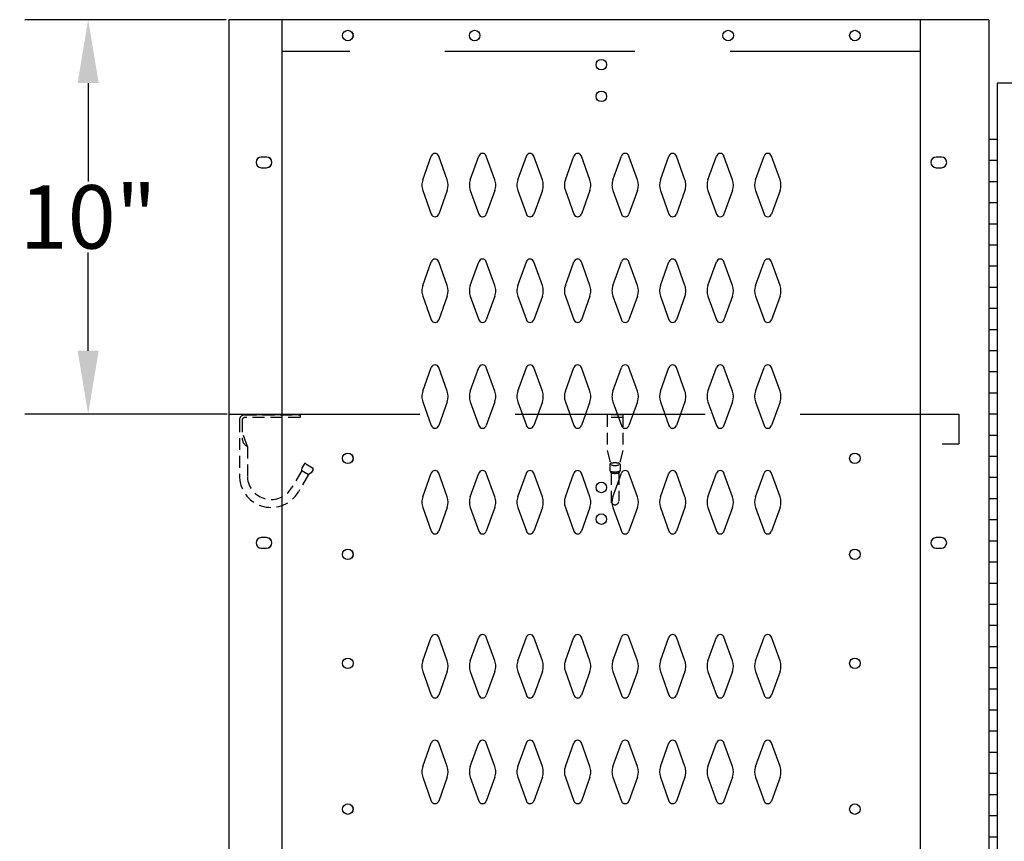
# Model space of a CAD drawing. Extents: x 0 to 196, y -2 to 123.
# Drawn here: x 24 to 47, y 78 to 98 of the extents above; entities that cross this region are included whole.
import ezdxf

# ---------------------------------------------------------------- set-up
doc = ezdxf.new("R2010")
doc.units = 0
doc.header["$LTSCALE"] = 9
doc.header["$MEASUREMENT"] = 0
doc.linetypes.add('DASHED', pattern=[0.75, 0.5, -0.25])
doc.layers.get('0').update_dxf_attribs({"linetype": 'CONTINUOUS'})
doc.layers.get('DEFPOINTS').update_dxf_attribs({"linetype": 'CONTINUOUS'})
for name, color, linetype in [('C', 7, 'CONTINUOUS'), ('CK_LEVEL_1', 7, 'CONTINUOUS'), ('CK_LEVEL_9', 7, 'CONTINUOUS'), ('LOCKER INFO', 140, 'CONTINUOUS')]:
    doc.layers.add(name, color=color, linetype=linetype)
doc.dimstyles.new('DIMSTYLE3', dxfattribs={"dimtxt": 1.5, "dimasz": 1.5, "dimexe": 1.5, "dimexo": 0.0625, "dimgap": 0.09, "dimtad": 0, "dimtih": 1, "dimtoh": 1, "dimdec": 6, "dimzin": 0, "dimdsep": 46, "dimtxsty": 'Standard', "dimcen": 0.09, "dimadec": 0, "dimazin": 0, "dimtfac": 1, "dimtdec": 6, "dimtofl": 0, "dimtmove": 2, "dimatfit": 3, "dimfxl": 0, "dimtolj": 1, "dimtzin": 0, "dimarcsym": 0})

# ---------------------------------------------------------------- blocks, each defined once
blk = doc.blocks.new('*D15')
at = {"layer": 'CK_LEVEL_9', "color": 0, "linetype": 'Continuous', "lineweight": -2}
for p, q in [((28.84, 97.806), (24.073, 97.806)), ((25.573, 96.306), (25.573, 93.982)), ((25.573, 89.977), (25.573, 92.302)), ((28.863, 88.477), (24.073, 88.477))]:
    blk.add_line(p, q, dxfattribs=at)
at = {"layer": 'CK_LEVEL_9', "color": 0, "linetype": 'Continuous'}
for points in [[(25.323, 96.306), (25.823, 96.306), (25.573, 97.806)], [(25.323, 89.977), (25.823, 89.977), (25.573, 88.477)]]:
    blk.add_solid(points, dxfattribs=at)
at = {"layer": 'DEFPOINTS', "color": 0, "linetype": 'Continuous'}
for p in [(25.573, 97.806), (28.903, 97.806), (28.925, 88.477)]:
    blk.add_point(p, dxfattribs=at)
at = {"layer": 'CK_LEVEL_9', "color": 0, "linetype": 'Continuous', "insert": (25.573, 93.142), "char_height": 1.5, "attachment_point": 5}
blk.add_mtext('\\A1;10"', dxfattribs=at)
blk = doc.blocks.new('A$C144B4435')
at = {"layer": 'LOCKER INFO', "linetype": 'DASHED', "ltscale": 0.0625}
for p, q in [((0.675, -0.02), (0.3, -0.02)), ((0.3, -0.02), (0.3, -0.864)), ((0.675, -0.082), (0.3, -0.082)), ((0.675, -0.02), (0.675, -0.864)), ((0.3, -0.864), (0.383, -1.17)), ((0.675, -0.864), (0.591, -1.17)), ((0.362, -1.19), (0.362, -1.334)), ((0.362, -1.334), (0.393, -1.39)), ((0.393, -1.39), (0.393, -2.051)), ((0.611, -1.337), (0.581, -1.39)), ((0.581, -1.39), (0.581, -2.051)), ((0.612, -1.19), (0.612, -1.332))]:
    blk.add_line(p, q, dxfattribs=at)
blk.add_arc((0.487, -2.051), 0.0938, 180, 0, dxfattribs=at)
for centre, major_axis, ratio, start_param, end_param in [((0.487, -1.19), (0.125, 0), 0.285279, 0, 3.141593), ((0.487, -1.331), (-0.125, 0), 0.285205, 0.154964, 3.122648), ((0.487, -1.19), (0.0938, 0), 0.285279, 3.141593, 6.283185), ((0.487, -1.366), (0.125, 0), 0.285279, 3.864327, 5.560451)]:
    blk.add_ellipse(centre, major_axis=major_axis, ratio=ratio, start_param=start_param, end_param=end_param, dxfattribs=at)
blk = doc.blocks.new('A$C6E5479D6')
at = {"layer": 'LOCKER INFO', "linetype": 'DASHED', "ltscale": 0.0625}
for p, q in [((0.228, -0.144), (0.228, -1.501)), ((0.29, -0.144), (0.29, -0.565)), ((1.665, -0.02), (0.351, -0.02)), ((0.351, -0.02), (1.665, -0.02)), ((1.665, -0.082), (0.351, -0.082)), ((1.665, -0.02), (1.665, -0.082)), ((0.415, -0.77), (0.29, -0.42)), ((0.415, -0.77), (0.415, -1.495)), ((1.704, -1.336), (1.463, -1.743)), ((1.703, -1.336), (1.711, -1.262)), ((1.703, -1.336), (1.865, -1.431)), ((1.756, -1.185), (1.711, -1.262)), ((1.799, -1.174), (1.96, -1.27)), ((1.926, -1.389), (1.865, -1.431)), ((1.971, -1.313), (1.926, -1.389)), ((1.865, -1.431), (1.625, -1.838))]:
    blk.add_line(p, q, dxfattribs=at)
for centre, radius, start, end in [((0.351, -0.144), 0.124, 90, 180), ((0.351, -0.144), 0.0612, 90, 180), ((0.536, -0.556), 0.246, 182.2454, 240.6195), ((1.783, -1.201), 0.0312, 59.4345, 149.4345), ((1.945, -1.297), 0.0312, 329.4345, 59.4345), ((0.978, -1.456), 0.751, 183.4098, 329.4227), ((0.978, -1.456), 0.564, 183.9364, 329.4227)]:
    blk.add_arc(centre, radius, start, end, dxfattribs=at)

msp = doc.modelspace()

# ---------------------------------------------------------------- linework, layer by layer
at = {"layer": 'C', "color": 7, "linetype": 'Continuous'}
for p, q in [((46.8887826, 94.4812054), (47.0824997, 94.4812054)), ((46.8887826, 93.9812054), (47.0824997, 93.9812054)), ((46.8887826, 93.4812054), (47.0824997, 93.4812054)), ((46.8887826, 92.9812054), (47.0824997, 92.9812054)), ((46.8887826, 92.4812054), (47.0824997, 92.4812054)), ((46.8887826, 92.4812054), (47.0824997, 92.4812054)), ((46.8887826, 91.9812054), (47.0824997, 91.9812054)), ((46.8887826, 91.4812054), (47.0824997, 91.4812054)), ((46.8887826, 90.9812054), (47.0824997, 90.9812054)), ((46.8887826, 90.4812054), (47.0824997, 90.4812054)), ((46.8887826, 89.9812054), (47.0824997, 89.9812054)), ((46.8887826, 89.9812054), (47.0824997, 89.9812054)), ((46.8887826, 89.4812054), (47.0824997, 89.4812054)), ((46.8887826, 88.9812054), (47.0824997, 88.9812054)), ((46.8887826, 88.4812054), (47.0824997, 88.4812054)), ((46.8887826, 87.9812054), (47.0824997, 87.9812054)), ((46.8887826, 87.4812054), (47.0824997, 87.4812054)), ((46.8887826, 86.9812054), (47.0824997, 86.9812054)), ((46.8887826, 86.4812054), (47.0824997, 86.4812054)), ((46.8887826, 85.9812054), (47.0824997, 85.9812054)), ((46.8887826, 85.4812054), (47.0824997, 85.4812054)), ((46.8887826, 84.9812054), (47.0824997, 84.9812054)), ((46.8887826, 84.9812054), (47.0824997, 84.9812054)), ((46.8887826, 84.4812054), (47.0824997, 84.4812054)), ((46.8887826, 83.9812054), (47.0824997, 83.9812054)), ((46.8887826, 83.4812054), (47.0824997, 83.4812054)), ((46.8887826, 82.9812054), (47.0824997, 82.9812054)), ((46.8887826, 82.4812054), (47.0824997, 82.4812054)), ((46.8887826, 81.9812054), (47.0824997, 81.9812054)), ((46.8887826, 81.4812054), (47.0824997, 81.4812054)), ((46.8887826, 80.9812054), (47.0824997, 80.9812054)), ((46.8887826, 80.4812054), (47.0824997, 80.4812054)), ((46.8887826, 79.9812054), (47.0824997, 79.9812054)), ((46.8887826, 79.9812054), (47.0824997, 79.9812054)), ((46.8887826, 79.4812054), (47.0824997, 79.4812054)), ((46.8887826, 78.9812054), (47.0824997, 78.9812054)), ((46.8887826, 78.4812054), (47.0824997, 78.4812054))]:
    msp.add_line(p, q, dxfattribs=at)
at = {"layer": 'CK_LEVEL_1', "color": 7, "linetype": 'Continuous'}
for p, q in [((46.3897826, 97.8059012), (29.0467826, 97.8059012)), ((29.7962826, 94.5559012), (29.6712826, 94.5559012)), ((33.4909836, 94.0200152), (33.6930826, 94.5809302)), ((34.0715816, 94.0200152), (33.8694826, 94.5809302)), ((34.6159836, 94.0200152), (34.8180826, 94.5809302)), ((35.1965816, 94.0200152), (34.9944826, 94.5809302)), ((35.7409836, 94.0200152), (35.9430826, 94.5809302)), ((36.3215816, 94.0200152), (36.1194826, 94.5809302)), ((36.8659836, 94.0200152), (37.0680826, 94.5809302)), ((37.4465816, 94.0200152), (37.2444826, 94.5809302)), ((37.9909836, 94.0200152), (38.1930826, 94.5809302)), ((38.5715816, 94.0200152), (38.3694826, 94.5809302)), ((39.1159836, 94.0200152), (39.3180826, 94.5809302)), ((39.6965816, 94.0200152), (39.4944826, 94.5809302)), ((40.2409836, 94.0200152), (40.4430826, 94.5809302)), ((40.8215816, 94.0200152), (40.6194826, 94.5809302)), ((41.3659836, 94.0200152), (41.5680826, 94.5809302)), ((41.9465816, 94.0200152), (41.7444826, 94.5809302)), ((45.7662826, 94.5559012), (45.6412826, 94.5559012)), ((29.6712826, 94.3059012), (29.7962826, 94.3059012)), ((45.6412826, 94.3059012), (45.7662826, 94.3059012)), ((33.4909836, 93.7657872), (33.6930826, 93.2048722)), ((34.0715816, 93.7657872), (33.8694826, 93.2048722)), ((34.6159836, 93.7657872), (34.8180826, 93.2048722)), ((35.1965816, 93.7657872), (34.9944826, 93.2048722)), ((35.7409836, 93.7657872), (35.9430826, 93.2048722)), ((36.3215816, 93.7657872), (36.1194826, 93.2048722)), ((36.8659836, 93.7657872), (37.0680826, 93.2048722)), ((37.4465816, 93.7657872), (37.2444826, 93.2048722)), ((37.9909836, 93.7657872), (38.1930826, 93.2048722)), ((38.5715816, 93.7657872), (38.3694826, 93.2048722)), ((39.1159836, 93.7657872), (39.3180826, 93.2048722)), ((39.6965816, 93.7657872), (39.4944826, 93.2048722)), ((40.2409836, 93.7657872), (40.4430826, 93.2048722)), ((40.8215816, 93.7657872), (40.6194826, 93.2048722)), ((41.3659836, 93.7657872), (41.5680826, 93.2048722)), ((41.9465816, 93.7657872), (41.7444826, 93.2048722)), ((33.4909836, 91.5200152), (33.6930826, 92.0809302)), ((34.0715816, 91.5200152), (33.8694826, 92.0809302)), ((34.6159836, 91.5200152), (34.8180826, 92.0809302)), ((35.1965816, 91.5200152), (34.9944826, 92.0809302)), ((35.7409836, 91.5200152), (35.9430826, 92.0809302)), ((36.3215816, 91.5200152), (36.1194826, 92.0809302)), ((36.8659836, 91.5200152), (37.0680826, 92.0809302)), ((37.4465816, 91.5200152), (37.2444826, 92.0809302)), ((37.9909836, 91.5200152), (38.1930826, 92.0809302)), ((38.5715816, 91.5200152), (38.3694826, 92.0809302)), ((39.1159836, 91.5200152), (39.3180826, 92.0809302)), ((39.6965816, 91.5200152), (39.4944826, 92.0809302)), ((40.2409836, 91.5200152), (40.4430826, 92.0809302)), ((40.8215816, 91.5200152), (40.6194826, 92.0809302)), ((41.3659836, 91.5200152), (41.5680826, 92.0809302)), ((41.9465816, 91.5200152), (41.7444826, 92.0809302)), ((33.4909836, 91.2657872), (33.6930826, 90.7048722)), ((34.0715816, 91.2657872), (33.8694826, 90.7048722)), ((34.6159836, 91.2657872), (34.8180826, 90.7048722)), ((35.1965816, 91.2657872), (34.9944826, 90.7048722)), ((35.7409836, 91.2657872), (35.9430826, 90.7048722)), ((36.3215816, 91.2657872), (36.1194826, 90.7048722)), ((36.8659836, 91.2657872), (37.0680826, 90.7048722)), ((37.4465816, 91.2657872), (37.2444826, 90.7048722)), ((37.9909836, 91.2657872), (38.1930826, 90.7048722)), ((38.5715816, 91.2657872), (38.3694826, 90.7048722)), ((39.1159836, 91.2657872), (39.3180826, 90.7048722)), ((39.6965816, 91.2657872), (39.4944826, 90.7048722)), ((40.2409836, 91.2657872), (40.4430826, 90.7048722)), ((40.8215816, 91.2657872), (40.6194826, 90.7048722)), ((41.3659836, 91.2657872), (41.5680826, 90.7048722)), ((41.9465816, 91.2657872), (41.7444826, 90.7048722)), ((33.4909836, 89.0200152), (33.6930826, 89.5809302)), ((34.0715816, 89.0200152), (33.8694826, 89.5809302)), ((34.6159836, 89.0200152), (34.8180826, 89.5809302)), ((35.1965816, 89.0200152), (34.9944826, 89.5809302)), ((35.7409836, 89.0200152), (35.9430826, 89.5809302)), ((36.3215816, 89.0200152), (36.1194826, 89.5809302)), ((36.8659836, 89.0200152), (37.0680826, 89.5809302)), ((37.4465816, 89.0200152), (37.2444826, 89.5809302)), ((37.9909836, 89.0200152), (38.1930826, 89.5809302)), ((38.5715816, 89.0200152), (38.3694826, 89.5809302)), ((39.1159836, 89.0200152), (39.3180826, 89.5809302)), ((39.6965816, 89.0200152), (39.4944826, 89.5809302)), ((40.2409836, 89.0200152), (40.4430826, 89.5809302)), ((40.8215816, 89.0200152), (40.6194826, 89.5809302)), ((41.3659836, 89.0200152), (41.5680826, 89.5809302)), ((41.9465816, 89.0200152), (41.7444826, 89.5809302)), ((33.4909836, 88.7657872), (33.6930826, 88.2048722)), ((34.0715816, 88.7657872), (33.8694826, 88.2048722)), ((34.6159836, 88.7657872), (34.8180826, 88.2048722)), ((35.1965816, 88.7657872), (34.9944826, 88.2048722)), ((35.7409836, 88.7657872), (35.9430826, 88.2048722)), ((36.3215816, 88.7657872), (36.1194826, 88.2048722)), ((36.8659836, 88.7657872), (37.0680826, 88.2048722)), ((37.4465816, 88.7657872), (37.2444826, 88.2048722)), ((37.9909836, 88.7657872), (38.1930826, 88.2048722)), ((38.5715816, 88.7657872), (38.3694826, 88.2048722)), ((39.1159836, 88.7657872), (39.3180826, 88.2048722)), ((39.6965816, 88.7657872), (39.4944826, 88.2048722)), ((40.2409836, 88.7657872), (40.4430826, 88.2048722)), ((40.8215816, 88.7657872), (40.6194826, 88.2048722)), ((41.3659836, 88.7657872), (41.5680826, 88.2048722)), ((41.9465816, 88.7657872), (41.7444826, 88.2048722)), ((33.4909836, 86.5200152), (33.6930826, 87.0809302)), ((34.0715816, 86.5200152), (33.8694826, 87.0809302)), ((34.6159836, 86.5200152), (34.8180826, 87.0809302)), ((35.1965816, 86.5200152), (34.9944826, 87.0809302)), ((35.7409836, 86.5200152), (35.9430826, 87.0809302)), ((36.3215816, 86.5200152), (36.1194826, 87.0809302)), ((36.8659836, 86.5200152), (37.0680826, 87.0809302)), ((37.4465816, 86.5200152), (37.2444826, 87.0809302)), ((37.9909836, 86.5200152), (38.1930826, 87.0809302)), ((38.5715816, 86.5200152), (38.3694826, 87.0809302)), ((39.1159836, 86.5200152), (39.3180826, 87.0809302)), ((39.6965816, 86.5200152), (39.4944826, 87.0809302)), ((40.2409836, 86.5200152), (40.4430826, 87.0809302)), ((40.8215816, 86.5200152), (40.6194826, 87.0809302)), ((41.3659836, 86.5200152), (41.5680826, 87.0809302)), ((41.9465816, 86.5200152), (41.7444826, 87.0809302)), ((33.4909836, 86.2657872), (33.6930826, 85.7048722)), ((34.0715816, 86.2657872), (33.8694826, 85.7048722)), ((34.6159836, 86.2657872), (34.8180826, 85.7048722)), ((35.1965816, 86.2657872), (34.9944826, 85.7048722)), ((35.7409836, 86.2657872), (35.9430826, 85.7048722)), ((36.3215816, 86.2657872), (36.1194826, 85.7048722)), ((36.8659836, 86.2657872), (37.0680826, 85.7048722)), ((37.4465816, 86.2657872), (37.2444826, 85.7048722)), ((37.9909836, 86.2657872), (38.1930826, 85.7048722)), ((38.5715816, 86.2657872), (38.3694826, 85.7048722)), ((39.1159836, 86.2657872), (39.3180826, 85.7048722)), ((39.6965816, 86.2657872), (39.4944826, 85.7048722)), ((40.2409836, 86.2657872), (40.4430826, 85.7048722)), ((40.8215816, 86.2657872), (40.6194826, 85.7048722)), ((41.3659836, 86.2657872), (41.5680826, 85.7048722)), ((41.9465816, 86.2657872), (41.7444826, 85.7048722)), ((29.7962826, 85.5559012), (29.6712826, 85.5559012)), ((45.7662826, 85.5559012), (45.6412826, 85.5559012)), ((29.6712826, 85.3059012), (29.7962826, 85.3059012)), ((45.6412826, 85.3059012), (45.7662826, 85.3059012)), ((33.4909836, 82.6400152), (33.6930826, 83.2009302)), ((34.0715816, 82.6400152), (33.8694826, 83.2009302)), ((34.6159836, 82.6400152), (34.8180826, 83.2009302)), ((35.1965816, 82.6400152), (34.9944826, 83.2009302)), ((35.7409836, 82.6400152), (35.9430826, 83.2009302)), ((36.3215816, 82.6400152), (36.1194826, 83.2009302)), ((36.8659836, 82.6400152), (37.0680826, 83.2009302)), ((37.4465816, 82.6400152), (37.2444826, 83.2009302)), ((37.9909836, 82.6400152), (38.1930826, 83.2009302)), ((38.5715816, 82.6400152), (38.3694826, 83.2009302)), ((39.1159836, 82.6400152), (39.3180826, 83.2009302)), ((39.6965816, 82.6400152), (39.4944826, 83.2009302)), ((40.2409836, 82.6400152), (40.4430826, 83.2009302)), ((40.8215816, 82.6400152), (40.6194826, 83.2009302)), ((41.3659836, 82.6400152), (41.5680826, 83.2009302)), ((41.9465816, 82.6400152), (41.7444826, 83.2009302)), ((33.4909836, 82.3857872), (33.6930826, 81.8248722)), ((34.0715816, 82.3857872), (33.8694826, 81.8248722)), ((34.6159836, 82.3857872), (34.8180826, 81.8248722)), ((35.1965816, 82.3857872), (34.9944826, 81.8248722)), ((35.7409836, 82.3857872), (35.9430826, 81.8248722)), ((36.3215816, 82.3857872), (36.1194826, 81.8248722)), ((36.8659836, 82.3857872), (37.0680826, 81.8248722)), ((37.4465816, 82.3857872), (37.2444826, 81.8248722)), ((37.9909836, 82.3857872), (38.1930826, 81.8248722)), ((38.5715816, 82.3857872), (38.3694826, 81.8248722)), ((39.1159836, 82.3857872), (39.3180826, 81.8248722)), ((39.6965816, 82.3857872), (39.4944826, 81.8248722)), ((40.2409836, 82.3857872), (40.4430826, 81.8248722)), ((40.8215816, 82.3857872), (40.6194826, 81.8248722)), ((41.3659836, 82.3857872), (41.5680826, 81.8248722)), ((41.9465816, 82.3857872), (41.7444826, 81.8248722)), ((33.4909836, 80.1400152), (33.6930826, 80.7009302)), ((34.0715816, 80.1400152), (33.8694826, 80.7009302)), ((34.6159836, 80.1400152), (34.8180826, 80.7009302)), ((35.1965816, 80.1400152), (34.9944826, 80.7009302)), ((35.7409836, 80.1400152), (35.9430826, 80.7009302)), ((36.3215816, 80.1400152), (36.1194826, 80.7009302)), ((36.8659836, 80.1400152), (37.0680826, 80.7009302)), ((37.4465816, 80.1400152), (37.2444826, 80.7009302)), ((37.9909836, 80.1400152), (38.1930826, 80.7009302)), ((38.5715816, 80.1400152), (38.3694826, 80.7009302)), ((39.1159836, 80.1400152), (39.3180826, 80.7009302)), ((39.6965816, 80.1400152), (39.4944826, 80.7009302)), ((40.2409836, 80.1400152), (40.4430826, 80.7009302)), ((40.8215816, 80.1400152), (40.6194826, 80.7009302)), ((41.3659836, 80.1400152), (41.5680826, 80.7009302)), ((41.9465816, 80.1400152), (41.7444826, 80.7009302)), ((33.4909836, 79.8857872), (33.6930826, 79.3248722)), ((34.0715816, 79.8857872), (33.8694826, 79.3248722)), ((34.6159836, 79.8857872), (34.8180826, 79.3248722)), ((35.1965816, 79.8857872), (34.9944826, 79.3248722)), ((35.7409836, 79.8857872), (35.9430826, 79.3248722)), ((36.3215816, 79.8857872), (36.1194826, 79.3248722)), ((36.8659836, 79.8857872), (37.0680826, 79.3248722)), ((37.4465816, 79.8857872), (37.2444826, 79.3248722)), ((37.9909836, 79.8857872), (38.1930826, 79.3248722)), ((38.5715816, 79.8857872), (38.3694826, 79.3248722)), ((39.1159836, 79.8857872), (39.3180826, 79.3248722)), ((39.6965816, 79.8857872), (39.4944826, 79.3248722)), ((40.2409836, 79.8857872), (40.4430826, 79.3248722)), ((40.8215816, 79.8857872), (40.6194826, 79.3248722)), ((41.3659836, 79.8857872), (41.5680826, 79.3248722)), ((41.9465816, 79.8857872), (41.7444826, 79.3248722))]:
    msp.add_line(p, q, dxfattribs=at)
for centre in [(31.7177826, 97.4309012), (34.7187826, 97.4309012), (40.7187826, 97.4309012), (43.7187826, 97.4309012), (37.7177826, 96.7429012), (37.7177826, 95.9929012), (31.7177826, 87.4309012), (43.7187826, 87.4309012), (37.7177826, 86.7429012), (37.7177826, 85.9929012), (31.7177826, 85.1589012), (43.7187826, 85.1589012), (31.7187826, 82.5819012), (43.7187826, 82.5819012), (31.7177826, 79.1339012), (43.7187826, 79.1339012)]:
    msp.add_circle(centre, 0.125, dxfattribs=at)
for centre, radius, start, end in [((33.7812826, 94.5491512), 0.09375, 90, 161.947314), ((33.7812826, 94.5491512), 0.09375, 18.052686, 90), ((34.9062826, 94.5491512), 0.09375, 90, 161.947314), ((34.9062826, 94.5491512), 0.09375, 18.052686, 90), ((36.0312826, 94.5491512), 0.09375, 90, 161.947314), ((36.0312826, 94.5491512), 0.09375, 18.052686, 90), ((37.1562826, 94.5491512), 0.09375, 90, 161.947314), ((37.1562826, 94.5491512), 0.09375, 18.052686, 90), ((38.2812826, 94.5491512), 0.09375, 90, 161.947314), ((38.2812826, 94.5491512), 0.09375, 18.052686, 90), ((39.4062826, 94.5491512), 0.09375, 90, 161.947314), ((39.4062826, 94.5491512), 0.09375, 18.052686, 90), ((40.5312826, 94.5491512), 0.09375, 90, 161.947314), ((40.5312826, 94.5491512), 0.09375, 18.052686, 90), ((41.6562826, 94.5491512), 0.09375, 90, 161.947314), ((41.6562826, 94.5491512), 0.09375, 18.052686, 90), ((29.6712826, 94.4309012), 0.125, 90, 270), ((29.7962826, 94.4309012), 0.125, 270, 90), ((45.6412826, 94.4309012), 0.125, 90, 270), ((45.7662826, 94.4309012), 0.125, 270, 90), ((33.8437826, 93.8929012), 0.375, 160.18576, 180), ((33.7187826, 93.8929012), 0.375, 340.18576, 19.81424), ((34.9687826, 93.8929012), 0.375, 160.18576, 199.81424), ((34.8437826, 93.8929012), 0.375, 0, 19.81424), ((36.0937826, 93.8929012), 0.375, 160.18576, 180), ((35.9687826, 93.8929012), 0.375, 340.18576, 19.81424), ((37.2187826, 93.8929012), 0.375, 160.18576, 199.81424), ((37.0937826, 93.8929012), 0.375, 0, 19.81424), ((38.3437826, 93.8929012), 0.375, 160.18576, 180), ((38.2187826, 93.8929012), 0.375, 340.18576, 19.81424), ((39.4687826, 93.8929012), 0.375, 160.18576, 199.81424), ((39.3437826, 93.8929012), 0.375, 0, 19.81424), ((40.5937826, 93.8929012), 0.375, 160.18576, 180), ((40.4687826, 93.8929012), 0.375, 340.18576, 19.81424), ((41.7187826, 93.8929012), 0.375, 160.18576, 199.81424), ((41.5937826, 93.8929012), 0.375, 0, 19.81424), ((33.8437826, 93.8929012), 0.375, 180, 199.81424), ((34.8437826, 93.8929012), 0.375, 340.18576, 0), ((36.0937826, 93.8929012), 0.375, 180, 199.81424), ((37.0937826, 93.8929012), 0.375, 340.18576, 0), ((38.3437826, 93.8929012), 0.375, 180, 199.81424), ((39.3437826, 93.8929012), 0.375, 340.18576, 0), ((40.5937826, 93.8929012), 0.375, 180, 199.81424), ((41.5937826, 93.8929012), 0.375, 340.18576, 0), ((33.7812826, 93.2366512), 0.09375, 198.052686, 270), ((33.7812826, 93.2366512), 0.09375, 270, 341.947314), ((34.9062826, 93.2366512), 0.09375, 198.052686, 270), ((34.9062826, 93.2366512), 0.09375, 270, 341.947314), ((36.0312826, 93.2366512), 0.09375, 198.052686, 270), ((36.0312826, 93.2366512), 0.09375, 270, 341.947314), ((37.1562826, 93.2366512), 0.09375, 198.052686, 270), ((37.1562826, 93.2366512), 0.09375, 270, 341.947314), ((38.2812826, 93.2366512), 0.09375, 198.052686, 270), ((38.2812826, 93.2366512), 0.09375, 270, 341.947314), ((39.4062826, 93.2366512), 0.09375, 198.052686, 270), ((39.4062826, 93.2366512), 0.09375, 270, 341.947314), ((40.5312826, 93.2366512), 0.09375, 198.052686, 270), ((40.5312826, 93.2366512), 0.09375, 270, 341.947314), ((41.6562826, 93.2366512), 0.09375, 198.052686, 270), ((41.6562826, 93.2366512), 0.09375, 270, 341.947314), ((33.7812826, 92.0491512), 0.09375, 90, 161.947314), ((33.7812826, 92.0491512), 0.09375, 18.052686, 90), ((34.9062826, 92.0491512), 0.09375, 90, 161.947314), ((34.9062826, 92.0491512), 0.09375, 18.052686, 90), ((36.0312826, 92.0491512), 0.09375, 90, 161.947314), ((36.0312826, 92.0491512), 0.09375, 18.052686, 90), ((37.1562826, 92.0491512), 0.09375, 90, 161.947314), ((37.1562826, 92.0491512), 0.09375, 18.052686, 90), ((38.2812826, 92.0491512), 0.09375, 90, 161.947314), ((38.2812826, 92.0491512), 0.09375, 18.052686, 90), ((39.4062826, 92.0491512), 0.09375, 90, 161.947314), ((39.4062826, 92.0491512), 0.09375, 18.052686, 90), ((40.5312826, 92.0491512), 0.09375, 90, 161.947314), ((40.5312826, 92.0491512), 0.09375, 18.052686, 90), ((41.6562826, 92.0491512), 0.09375, 90, 161.947314), ((41.6562826, 92.0491512), 0.09375, 18.052686, 90), ((33.8437826, 91.3929012), 0.375, 160.18576, 180), ((33.8437826, 91.3929012), 0.375, 180, 199.81424), ((33.7187826, 91.3929012), 0.375, 340.18576, 19.81424), ((34.9687826, 91.3929012), 0.375, 160.18576, 199.81424), ((34.8437826, 91.3929012), 0.375, 0, 19.81424), ((34.8437826, 91.3929012), 0.375, 340.18576, 0), ((36.0937826, 91.3929012), 0.375, 160.18576, 180), ((36.0937826, 91.3929012), 0.375, 180, 199.81424), ((35.9687826, 91.3929012), 0.375, 340.18576, 19.81424), ((37.2187826, 91.3929012), 0.375, 160.18576, 199.81424), ((37.0937826, 91.3929012), 0.375, 0, 19.81424), ((37.0937826, 91.3929012), 0.375, 340.18576, 0), ((38.3437826, 91.3929012), 0.375, 160.18576, 180), ((38.3437826, 91.3929012), 0.375, 180, 199.81424), ((38.2187826, 91.3929012), 0.375, 340.18576, 19.81424), ((39.4687826, 91.3929012), 0.375, 160.18576, 199.81424), ((39.3437826, 91.3929012), 0.375, 0, 19.81424), ((39.3437826, 91.3929012), 0.375, 340.18576, 0), ((40.5937826, 91.3929012), 0.375, 160.18576, 180), ((40.5937826, 91.3929012), 0.375, 180, 199.81424), ((40.4687826, 91.3929012), 0.375, 340.18576, 19.81424), ((41.7187826, 91.3929012), 0.375, 160.18576, 199.81424), ((41.5937826, 91.3929012), 0.375, 0, 19.81424), ((41.5937826, 91.3929012), 0.375, 340.18576, 0), ((33.7812826, 90.7366512), 0.09375, 198.052686, 270), ((33.7812826, 90.7366512), 0.09375, 270, 341.947314), ((34.9062826, 90.7366512), 0.09375, 198.052686, 270), ((34.9062826, 90.7366512), 0.09375, 270, 341.947314), ((36.0312826, 90.7366512), 0.09375, 198.052686, 270), ((36.0312826, 90.7366512), 0.09375, 270, 341.947314), ((37.1562826, 90.7366512), 0.09375, 198.052686, 270), ((37.1562826, 90.7366512), 0.09375, 270, 341.947314), ((38.2812826, 90.7366512), 0.09375, 198.052686, 270), ((38.2812826, 90.7366512), 0.09375, 270, 341.947314), ((39.4062826, 90.7366512), 0.09375, 198.052686, 270), ((39.4062826, 90.7366512), 0.09375, 270, 341.947314), ((40.5312826, 90.7366512), 0.09375, 198.052686, 270), ((40.5312826, 90.7366512), 0.09375, 270, 341.947314), ((41.6562826, 90.7366512), 0.09375, 198.052686, 270), ((41.6562826, 90.7366512), 0.09375, 270, 341.947314), ((33.7812826, 89.5491512), 0.09375, 90, 161.947314), ((33.7812826, 89.5491512), 0.09375, 18.052686, 90), ((34.9062826, 89.5491512), 0.09375, 90, 161.947314), ((34.9062826, 89.5491512), 0.09375, 18.052686, 90), ((36.0312826, 89.5491512), 0.09375, 90, 161.947314), ((36.0312826, 89.5491512), 0.09375, 18.052686, 90), ((37.1562826, 89.5491512), 0.09375, 90, 161.947314), ((37.1562826, 89.5491512), 0.09375, 18.052686, 90), ((38.2812826, 89.5491512), 0.09375, 90, 161.947314), ((38.2812826, 89.5491512), 0.09375, 18.052686, 90), ((39.4062826, 89.5491512), 0.09375, 90, 161.947314), ((39.4062826, 89.5491512), 0.09375, 18.052686, 90), ((40.5312826, 89.5491512), 0.09375, 90, 161.947314), ((40.5312826, 89.5491512), 0.09375, 18.052686, 90), ((41.6562826, 89.5491512), 0.09375, 90, 161.947314), ((41.6562826, 89.5491512), 0.09375, 18.052686, 90), ((33.8437826, 88.8929012), 0.375, 160.18576, 180), ((33.7187826, 88.8929012), 0.375, 340.18576, 19.81424), ((34.9687826, 88.8929012), 0.375, 160.18576, 199.81424), ((34.8437826, 88.8929012), 0.375, 0, 19.81424), ((36.0937826, 88.8929012), 0.375, 160.18576, 180), ((35.9687826, 88.8929012), 0.375, 340.18576, 19.81424), ((37.2187826, 88.8929012), 0.375, 160.18576, 199.81424), ((37.0937826, 88.8929012), 0.375, 0, 19.81424), ((38.3437826, 88.8929012), 0.375, 160.18576, 180), ((38.2187826, 88.8929012), 0.375, 340.18576, 19.81424), ((39.4687826, 88.8929012), 0.375, 160.18576, 199.81424), ((39.3437826, 88.8929012), 0.375, 0, 19.81424), ((40.5937826, 88.8929012), 0.375, 160.18576, 180), ((40.4687826, 88.8929012), 0.375, 340.18576, 19.81424), ((41.7187826, 88.8929012), 0.375, 160.18576, 199.81424), ((41.5937826, 88.8929012), 0.375, 0, 19.81424), ((33.8437826, 88.8929012), 0.375, 180, 199.81424), ((34.8437826, 88.8929012), 0.375, 340.18576, 0), ((36.0937826, 88.8929012), 0.375, 180, 199.81424), ((37.0937826, 88.8929012), 0.375, 340.18576, 0), ((38.3437826, 88.8929012), 0.375, 180, 199.81424), ((39.3437826, 88.8929012), 0.375, 340.18576, 0), ((40.5937826, 88.8929012), 0.375, 180, 199.81424), ((41.5937826, 88.8929012), 0.375, 340.18576, 0), ((33.7812826, 88.2366512), 0.09375, 198.052686, 270), ((33.7812826, 88.2366512), 0.09375, 270, 341.947314), ((34.9062826, 88.2366512), 0.09375, 198.052686, 270), ((34.9062826, 88.2366512), 0.09375, 270, 341.947314), ((36.0312826, 88.2366512), 0.09375, 198.052686, 270), ((36.0312826, 88.2366512), 0.09375, 270, 341.947314), ((37.1562826, 88.2366512), 0.09375, 198.052686, 270), ((37.1562826, 88.2366512), 0.09375, 270, 341.947314), ((38.2812826, 88.2366512), 0.09375, 198.052686, 270), ((38.2812826, 88.2366512), 0.09375, 270, 341.947314), ((39.4062826, 88.2366512), 0.09375, 198.052686, 270), ((39.4062826, 88.2366512), 0.09375, 270, 341.947314), ((40.5312826, 88.2366512), 0.09375, 198.052686, 270), ((40.5312826, 88.2366512), 0.09375, 270, 341.947314), ((41.6562826, 88.2366512), 0.09375, 198.052686, 270), ((41.6562826, 88.2366512), 0.09375, 270, 341.947314), ((33.7812826, 87.0491512), 0.09375, 90, 161.947314), ((33.7812826, 87.0491512), 0.09375, 18.052686, 90), ((34.9062826, 87.0491512), 0.09375, 90, 161.947314), ((34.9062826, 87.0491512), 0.09375, 18.052686, 90), ((36.0312826, 87.0491512), 0.09375, 90, 161.947314), ((36.0312826, 87.0491512), 0.09375, 18.052686, 90), ((37.1562826, 87.0491512), 0.09375, 90, 161.947314), ((37.1562826, 87.0491512), 0.09375, 18.052686, 90), ((38.2812826, 87.0491512), 0.09375, 90, 161.947314), ((38.2812826, 87.0491512), 0.09375, 18.052686, 90), ((39.4062826, 87.0491512), 0.09375, 90, 161.947314), ((39.4062826, 87.0491512), 0.09375, 18.052686, 90), ((40.5312826, 87.0491512), 0.09375, 90, 161.947314), ((40.5312826, 87.0491512), 0.09375, 18.052686, 90), ((41.6562826, 87.0491512), 0.09375, 90, 161.947314), ((41.6562826, 87.0491512), 0.09375, 18.052686, 90), ((33.8437826, 86.3929012), 0.375, 160.18576, 180), ((33.7187826, 86.3929012), 0.375, 340.18576, 19.81424), ((34.9687826, 86.3929012), 0.375, 160.18576, 199.81424), ((34.8437826, 86.3929012), 0.375, 0, 19.81424), ((36.0937826, 86.3929012), 0.375, 160.18576, 180), ((35.9687826, 86.3929012), 0.375, 340.18576, 19.81424), ((37.2187826, 86.3929012), 0.375, 160.18576, 199.81424), ((37.0937826, 86.3929012), 0.375, 0, 19.81424), ((38.3437826, 86.3929012), 0.375, 160.18576, 180), ((38.2187826, 86.3929012), 0.375, 340.18576, 19.81424), ((39.4687826, 86.3929012), 0.375, 160.18576, 199.81424), ((39.3437826, 86.3929012), 0.375, 0, 19.81424), ((40.5937826, 86.3929012), 0.375, 160.18576, 180), ((40.4687826, 86.3929012), 0.375, 340.18576, 19.81424), ((41.7187826, 86.3929012), 0.375, 160.18576, 199.81424), ((41.5937826, 86.3929012), 0.375, 0, 19.81424), ((33.8437826, 86.3929012), 0.375, 180, 199.81424), ((34.8437826, 86.3929012), 0.375, 340.18576, 0), ((36.0937826, 86.3929012), 0.375, 180, 199.81424), ((37.0937826, 86.3929012), 0.375, 340.18576, 0), ((38.3437826, 86.3929012), 0.375, 180, 199.81424), ((39.3437826, 86.3929012), 0.375, 340.18576, 0), ((40.5937826, 86.3929012), 0.375, 180, 199.81424), ((41.5937826, 86.3929012), 0.375, 340.18576, 0), ((29.6712826, 85.4309012), 0.125, 90, 270), ((29.7962826, 85.4309012), 0.125, 270, 90), ((33.7812826, 85.7366512), 0.09375, 198.052686, 270), ((33.7812826, 85.7366512), 0.09375, 270, 341.947314), ((34.9062826, 85.7366512), 0.09375, 198.052686, 270), ((34.9062826, 85.7366512), 0.09375, 270, 341.947314), ((36.0312826, 85.7366512), 0.09375, 198.052686, 270), ((36.0312826, 85.7366512), 0.09375, 270, 341.947314), ((37.1562826, 85.7366512), 0.09375, 198.052686, 270), ((37.1562826, 85.7366512), 0.09375, 270, 341.947314), ((38.2812826, 85.7366512), 0.09375, 198.052686, 270), ((38.2812826, 85.7366512), 0.09375, 270, 341.947314), ((39.4062826, 85.7366512), 0.09375, 198.052686, 270), ((39.4062826, 85.7366512), 0.09375, 270, 341.947314), ((40.5312826, 85.7366512), 0.09375, 198.052686, 270), ((40.5312826, 85.7366512), 0.09375, 270, 341.947314), ((41.6562826, 85.7366512), 0.09375, 198.052686, 270), ((41.6562826, 85.7366512), 0.09375, 270, 341.947314), ((45.6412826, 85.4309012), 0.125, 90, 270), ((45.7662826, 85.4309012), 0.125, 270, 90), ((33.7812826, 83.1691512), 0.09375, 90, 161.947314), ((33.7812826, 83.1691512), 0.09375, 18.052686, 90), ((34.9062826, 83.1691512), 0.09375, 90, 161.947314), ((34.9062826, 83.1691512), 0.09375, 18.052686, 90), ((36.0312826, 83.1691512), 0.09375, 90, 161.947314), ((36.0312826, 83.1691512), 0.09375, 18.052686, 90), ((37.1562826, 83.1691512), 0.09375, 90, 161.947314), ((37.1562826, 83.1691512), 0.09375, 18.052686, 90), ((38.2812826, 83.1691512), 0.09375, 90, 161.947314), ((38.2812826, 83.1691512), 0.09375, 18.052686, 90), ((39.4062826, 83.1691512), 0.09375, 90, 161.947314), ((39.4062826, 83.1691512), 0.09375, 18.052686, 90), ((40.5312826, 83.1691512), 0.09375, 90, 161.947314), ((40.5312826, 83.1691512), 0.09375, 18.052686, 90), ((41.6562826, 83.1691512), 0.09375, 90, 161.947314), ((41.6562826, 83.1691512), 0.09375, 18.052686, 90), ((33.8437826, 82.5129012), 0.375, 160.18576, 180), ((33.8437826, 82.5129012), 0.375, 180, 199.81424), ((33.7187826, 82.5129012), 0.375, 340.18576, 19.81424), ((34.9687826, 82.5129012), 0.375, 160.18576, 199.81424), ((34.8437826, 82.5129012), 0.375, 0, 19.81424), ((34.8437826, 82.5129012), 0.375, 340.18576, 0), ((36.0937826, 82.5129012), 0.375, 160.18576, 180), ((36.0937826, 82.5129012), 0.375, 180, 199.81424), ((35.9687826, 82.5129012), 0.375, 340.18576, 19.81424), ((37.2187826, 82.5129012), 0.375, 160.18576, 199.81424), ((37.0937826, 82.5129012), 0.375, 0, 19.81424), ((37.0937826, 82.5129012), 0.375, 340.18576, 0), ((38.3437826, 82.5129012), 0.375, 160.18576, 180), ((38.3437826, 82.5129012), 0.375, 180, 199.81424), ((38.2187826, 82.5129012), 0.375, 340.18576, 19.81424), ((39.4687826, 82.5129012), 0.375, 160.18576, 199.81424), ((39.3437826, 82.5129012), 0.375, 0, 19.81424), ((39.3437826, 82.5129012), 0.375, 340.18576, 0), ((40.5937826, 82.5129012), 0.375, 160.18576, 180), ((40.5937826, 82.5129012), 0.375, 180, 199.81424), ((40.4687826, 82.5129012), 0.375, 340.18576, 19.81424), ((41.7187826, 82.5129012), 0.375, 160.18576, 199.81424), ((41.5937826, 82.5129012), 0.375, 0, 19.81424), ((41.5937826, 82.5129012), 0.375, 340.18576, 0), ((33.7812826, 81.8566512), 0.09375, 198.052686, 270), ((33.7812826, 81.8566512), 0.09375, 270, 341.947314), ((34.9062826, 81.8566512), 0.09375, 198.052686, 270), ((34.9062826, 81.8566512), 0.09375, 270, 341.947314), ((36.0312826, 81.8566512), 0.09375, 198.052686, 270), ((36.0312826, 81.8566512), 0.09375, 270, 341.947314), ((37.1562826, 81.8566512), 0.09375, 198.052686, 270), ((37.1562826, 81.8566512), 0.09375, 270, 341.947314), ((38.2812826, 81.8566512), 0.09375, 198.052686, 270), ((38.2812826, 81.8566512), 0.09375, 270, 341.947314), ((39.4062826, 81.8566512), 0.09375, 198.052686, 270), ((39.4062826, 81.8566512), 0.09375, 270, 341.947314), ((40.5312826, 81.8566512), 0.09375, 198.052686, 270), ((40.5312826, 81.8566512), 0.09375, 270, 341.947314), ((41.6562826, 81.8566512), 0.09375, 198.052686, 270), ((41.6562826, 81.8566512), 0.09375, 270, 341.947314), ((33.7812826, 80.6691512), 0.09375, 90, 161.947314), ((33.7812826, 80.6691512), 0.09375, 18.052686, 90), ((34.9062826, 80.6691512), 0.09375, 90, 161.947314), ((34.9062826, 80.6691512), 0.09375, 18.052686, 90), ((36.0312826, 80.6691512), 0.09375, 90, 161.947314), ((36.0312826, 80.6691512), 0.09375, 18.052686, 90), ((37.1562826, 80.6691512), 0.09375, 90, 161.947314), ((37.1562826, 80.6691512), 0.09375, 18.052686, 90), ((38.2812826, 80.6691512), 0.09375, 90, 161.947314), ((38.2812826, 80.6691512), 0.09375, 18.052686, 90), ((39.4062826, 80.6691512), 0.09375, 90, 161.947314), ((39.4062826, 80.6691512), 0.09375, 18.052686, 90), ((40.5312826, 80.6691512), 0.09375, 90, 161.947314), ((40.5312826, 80.6691512), 0.09375, 18.052686, 90), ((41.6562826, 80.6691512), 0.09375, 90, 161.947314), ((41.6562826, 80.6691512), 0.09375, 18.052686, 90), ((33.8437826, 80.0129012), 0.375, 160.18576, 180), ((33.8437826, 80.0129012), 0.375, 180, 199.81424), ((33.7187826, 80.0129012), 0.375, 340.18576, 19.81424), ((34.9687826, 80.0129012), 0.375, 160.18576, 199.81424), ((34.8437826, 80.0129012), 0.375, 0, 19.81424), ((34.8437826, 80.0129012), 0.375, 340.18576, 0), ((36.0937826, 80.0129012), 0.375, 160.18576, 180), ((36.0937826, 80.0129012), 0.375, 180, 199.81424), ((35.9687826, 80.0129012), 0.375, 340.18576, 19.81424), ((37.2187826, 80.0129012), 0.375, 160.18576, 199.81424), ((37.0937826, 80.0129012), 0.375, 0, 19.81424), ((37.0937826, 80.0129012), 0.375, 340.18576, 0), ((38.3437826, 80.0129012), 0.375, 160.18576, 180), ((38.3437826, 80.0129012), 0.375, 180, 199.81424), ((38.2187826, 80.0129012), 0.375, 340.18576, 19.81424), ((39.4687826, 80.0129012), 0.375, 160.18576, 199.81424), ((39.3437826, 80.0129012), 0.375, 0, 19.81424), ((39.3437826, 80.0129012), 0.375, 340.18576, 0), ((40.5937826, 80.0129012), 0.375, 160.18576, 180), ((40.5937826, 80.0129012), 0.375, 180, 199.81424), ((40.4687826, 80.0129012), 0.375, 340.18576, 19.81424), ((41.7187826, 80.0129012), 0.375, 160.18576, 199.81424), ((41.5937826, 80.0129012), 0.375, 0, 19.81424), ((41.5937826, 80.0129012), 0.375, 340.18576, 0), ((33.7812826, 79.3566512), 0.09375, 198.052686, 270), ((33.7812826, 79.3566512), 0.09375, 270, 341.947314), ((34.9062826, 79.3566512), 0.09375, 198.052686, 270), ((34.9062826, 79.3566512), 0.09375, 270, 341.947314), ((36.0312826, 79.3566512), 0.09375, 198.052686, 270), ((36.0312826, 79.3566512), 0.09375, 270, 341.947314), ((37.1562826, 79.3566512), 0.09375, 198.052686, 270), ((37.1562826, 79.3566512), 0.09375, 270, 341.947314), ((38.2812826, 79.3566512), 0.09375, 198.052686, 270), ((38.2812826, 79.3566512), 0.09375, 270, 341.947314), ((39.4062826, 79.3566512), 0.09375, 198.052686, 270), ((39.4062826, 79.3566512), 0.09375, 270, 341.947314), ((40.5312826, 79.3566512), 0.09375, 198.052686, 270), ((40.5312826, 79.3566512), 0.09375, 270, 341.947314), ((41.6562826, 79.3566512), 0.09375, 198.052686, 270), ((41.6562826, 79.3566512), 0.09375, 270, 341.947314)]:
    msp.add_arc(centre, radius, start, end, dxfattribs=at)
at = {"layer": 'CK_LEVEL_9', "color": 7, "linetype": 'Continuous'}
for p, q in [((28.9026748, 97.8059012), (28.9026748, 25.8059747)), ((46.2008842, 97.8059012), (28.9026748, 97.8059012)), ((30.1526748, 97.8059012), (30.1526748, 25.8059747)), ((45.2637826, 97.8059012), (45.2637826, 25.8059747)), ((46.7993235, 97.8059012), (45.2865306, 97.8059012)), ((46.8887826, 97.8059012), (45.7637826, 97.8059012)), ((46.8887826, 97.8059012), (46.8887826, 25.8059747)), ((47.0824997, 96.3055707), (47.0824997, 27.3083715)), ((62.9464631, 96.3055707), (47.0824997, 96.3055707)), ((46.8887826, 94.9812054), (47.0824997, 94.9812054)), ((29.7952826, 94.5559012), (29.6702826, 94.5559012)), ((45.7652826, 94.5559012), (45.6402826, 94.5559012)), ((29.6702826, 94.3059012), (29.7952826, 94.3059012)), ((45.6402826, 94.3059012), (45.7652826, 94.3059012)), ((29.7952826, 85.5559012), (29.6702826, 85.5559012)), ((45.7652826, 85.5559012), (45.6402826, 85.5559012)), ((29.6702826, 85.3059012), (29.7952826, 85.3059012)), ((45.6402826, 85.3059012), (45.7652826, 85.3059012))]:
    msp.add_line(p, q, dxfattribs=at)
at = {"layer": 'CK_LEVEL_9', "color": 7, "linetype": 'DASHED'}
for p, q in [((45.2637826, 97.0559012), (30.1526748, 97.0559012)), ((28.925026, 88.4772508), (46.181437, 88.4772508)), ((46.181437, 88.4772508), (46.181437, 87.7772508)), ((45.781437, 87.7772508), (46.181437, 87.7772508))]:
    msp.add_line(p, q, dxfattribs=at)
at = {"layer": 'CK_LEVEL_9', "color": 7, "linetype": 'Continuous'}
for centre in [(31.7167826, 97.4309012), (43.7177826, 97.4309012), (37.7177826, 96.7429012), (37.7177826, 95.9929012), (31.7167826, 87.4309012), (43.7177826, 87.4309012), (37.7177826, 86.7429012), (37.7177826, 85.9929012), (31.7167826, 85.1589012), (43.7177826, 85.1589012), (31.7167826, 79.1339012), (43.7177826, 79.1339012)]:
    msp.add_circle(centre, 0.125, dxfattribs=at)
for centre, start, end in [((29.6702826, 94.4309012), 90, 270), ((29.7952826, 94.4309012), 270, 90), ((45.6402826, 94.4309012), 90, 270), ((45.7652826, 94.4309012), 270, 90), ((29.6702826, 85.4309012), 90, 270), ((29.7952826, 85.4309012), 270, 90), ((45.6402826, 85.4309012), 90, 270), ((45.7652826, 85.4309012), 270, 90)]:
    msp.add_arc(centre, 0.125, start, end, dxfattribs=at)

# ---------------------------------------------------------------- block references
for name, p in [('A$C6E5479D6', (28.925026, 88.4772508)), ('A$C144B4435', (37.5532315, 88.4772508))]:
    msp.add_blockref(name, p)

# ---------------------------------------------------------------- dimensions: what is measured, and where the dimension line sits
dim = msp.add_linear_dim(base=(25.5729837, 97.8059012), p1=(28.925026, 88.4772508), p2=(28.9026748, 97.8059012), angle=90, text='10"', dimstyle='DIMSTYLE3', dxfattribs=at)
dim.commit()
dim.dimension.update_dxf_attribs({"geometry": '*D15', "text_midpoint": (25.5729837, 93.141576)})

doc.saveas('drawing.dxf')
